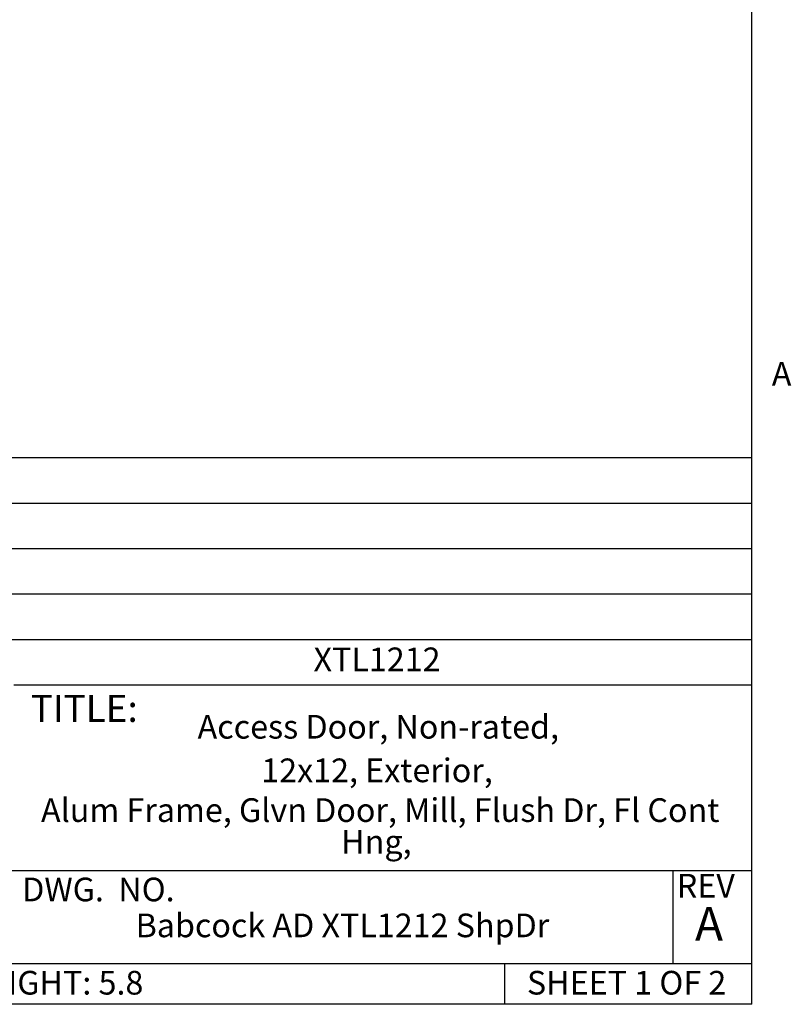
# Model space of a CAD drawing. Units: inches. Extents: x 0.8 to 67.1, y 1.2 to 52.
# Drawn here: x 51.9 to 66.7, y 2.4 to 21.2 of the extents above; entities that cross this region are included whole.
import ezdxf

# ---------------------------------------------------------------- set-up
doc = ezdxf.new("R2010")
doc.units = ezdxf.units.IN
doc.header["$MEASUREMENT"] = 0
doc.layers.add('FORMAT', color=7, linetype='Continuous')
doc.styles.add('SLDTEXTSTYLE0', font='TXT', dxfattribs={"width": 0.605})

# ---------------------------------------------------------------- blocks, each defined once
blk = doc.blocks.new('SW_NOTE_0_2')
at = {"layer": 'FORMAT', "color": 0, "ltscale": 6.2, "attachment_point": 2, "style": 'SLDTEXTSTYLE0'}
for s, insert, char_height in [('Alum Frame, Glvn Door, Mill, Flush Dr, Fl Cont', (6.308, 0.583), 0.45208), ('Hng,', (6.235, -0.02), 0.4521)]:
    blk.add_mtext(s, dxfattribs=dict(at, insert=insert, char_height=char_height))

msp = doc.modelspace()

# ---------------------------------------------------------------- linework, layer by layer
at = {"color": 8, "linetype": 'Continuous', "lineweight": 18, "ltscale": 6.2}
for q in [(65.9055474, 50.7908537), (2.0455474, 2.4308537)]:
    msp.add_line((65.9055474, 2.4308537), q, dxfattribs=at)
at = {"layer": 'FORMAT', "ltscale": 6.2}
for q in [(65.9055474, 50.7908537), (2.0455474, 2.4308537)]:
    msp.add_line((65.9055474, 2.4308537), q, dxfattribs=at)
at = {"layer": 'FORMAT', "color": 8, "ltscale": 6.2}
for p, q in [((41.9289335, 12.8708172), (65.9055474, 12.8708172)), ((41.9289335, 12.0028172), (65.9055474, 12.0028172)), ((41.9289335, 11.1348172), (65.9055474, 11.1348172)), ((41.9289335, 10.2668172), (65.9055474, 10.2668172)), ((41.9289335, 9.3988172), (65.9055474, 9.3988172)), ((51.8055664, 8.5308172), (65.9055474, 8.5308172)), ((41.9289335, 4.9889351), (65.9055474, 4.9889351)), ((64.3966866, 4.9889351), (64.3966866, 3.2122417)), ((50.1297868, 3.2122417), (65.9055474, 3.2122417)), ((61.1829049, 3.2122417), (61.1829049, 2.4308537))]:
    msp.add_line(p, q, dxfattribs=at)

# ---------------------------------------------------------------- block references
at = {"layer": 'FORMAT', "ltscale": 6.2}
msp.add_blockref('SW_NOTE_0_2', (52.4972308, 5.781977), dxfattribs=at)

# ---------------------------------------------------------------- texts
at = {"layer": 'FORMAT', "ltscale": 6.2, "style": 'SLDTEXTSTYLE0'}
for s, insert, char_height, attachment_point in [('A', (66.2884755, 14.6960149), 0.4520833, 1), ('XTL1212', (58.7442466, 9.2437051), 0.45208333, 2), ('TITLE:', (52.1264364, 8.3390774), 0.51666667, 1), ('Access Door, Non-rated,', (58.7685783, 7.9563819), 0.452083333, 2), ('12x12, Exterior,', (58.7441422, 7.1245314), 0.452083333, 2), ('REV', (64.4721364, 4.9213937), 0.45208333, 1), ('DWG.  NO.', (51.9629391, 4.849706), 0.45208333, 1), ('Babcock AD XTL1212 ShpDr', (58.0834049, 4.1637604), 0.452083333, 2), ('WEIGHT: 5.8', (50.7843605, 3.068863), 0.452083333, 1), ('SHEET 1 OF 2', (61.6086359, 3.068863), 0.452083333, 1)]:
    msp.add_mtext(s, dxfattribs=dict(at, insert=insert, char_height=char_height, attachment_point=attachment_point))
at = {"layer": 'FORMAT', "color": 7, "ltscale": 6.2, "insert": (65.0883167, 4.290809), "char_height": 0.6458333, "attachment_point": 2, "style": 'SLDTEXTSTYLE0'}
msp.add_mtext('A', dxfattribs=at)

doc.saveas('drawing.dxf')
